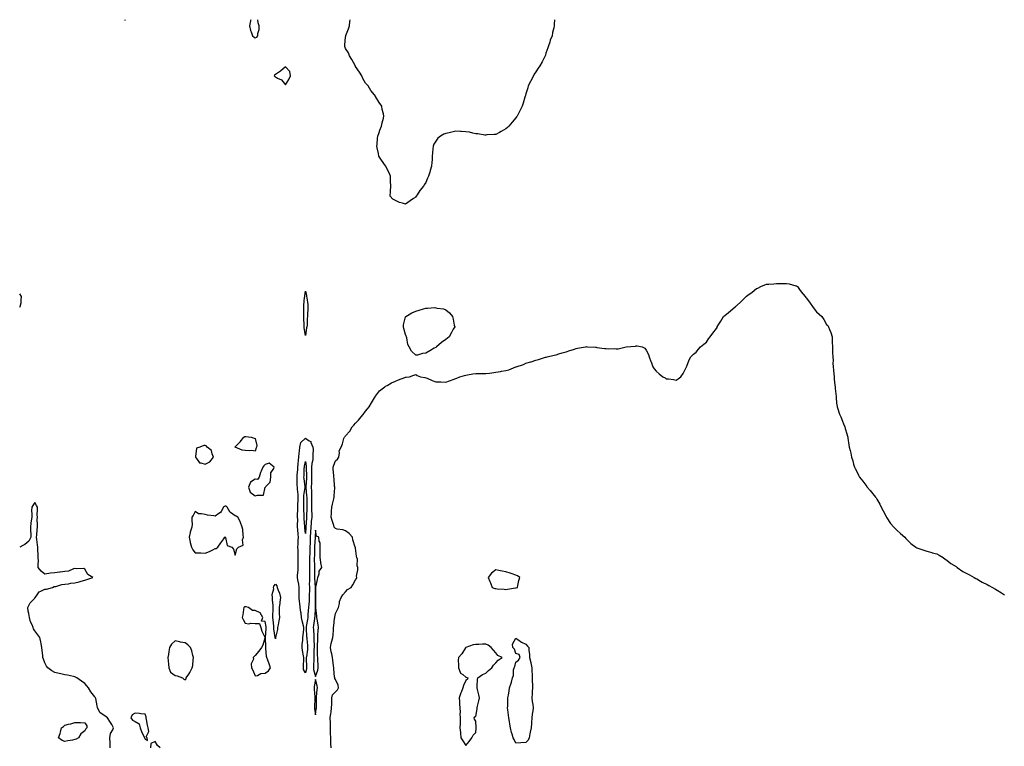
# Model space of a CAD drawing. Units: inches. Extents: x 979043 to 981683, y 7276778 to 7279418.
# Drawn here: x 979043 to 980025, y 7278694 to 7279418 of the extents above; entities that cross this region are included whole.
import ezdxf

# ---------------------------------------------------------------- set-up
doc = ezdxf.new("R2010")
doc.units = ezdxf.units.IN
doc.header["$MEASUREMENT"] = 0
doc.layers.add('Contour_97907276', color=7, linetype='Continuous', true_color=0xba4175)

msp = doc.modelspace()

# ---------------------------------------------------------------- linework, layer by layer
at = {"layer": 'Contour_97907276'}
for points in [[(979147.76, 7279418, 3168), (979148.05, 7279417.56, 3168)], [(979148.05, 7279417.56, 3168), (979148.48, 7279418, 3168)], [(979273.45, 7279418, 3168), (979273.29, 7279417.16, 3168), (979273.2, 7279416.77, 3168), (979272.42, 7279411.92, 3168), (979273.38, 7279407.25, 3168), (979273.93, 7279406.04, 3168), (979275.18, 7279401.92, 3168), (979276.84, 7279400.71, 3168), (979278.05, 7279399.97, 3168)], [(979278.05, 7279399.97, 3168), (979279.45, 7279400.52, 3168), (979280.47, 7279401.92, 3168), (979280.51, 7279404.38, 3168), (979281.75, 7279408.22, 3168), (979281.78, 7279411.92, 3168), (979280.88, 7279414.75, 3168), (979280.48, 7279418, 3168)], [(979438.05, 7279241.15, 3167), (979435.72, 7279239.59, 3167), (979432.47, 7279237.5, 3167), (979428.05, 7279234.07, 3167), (979424.78, 7279235.19, 3167), (979422.03, 7279235.9, 3167), (979418.05, 7279237.69, 3167), (979415.26, 7279239.13, 3167), (979412.57, 7279241.92, 3167), (979412.93, 7279246.8, 3167), (979412.99, 7279246.98, 3167), (979413.14, 7279251.92, 3167), (979413.05, 7279256.92, 3167), (979412.97, 7279261.92, 3167), (979411.57, 7279265.44, 3167), (979408.39, 7279271.58, 3167), (979408.23, 7279271.92, 3167), (979408.16, 7279272.03, 3167), (979408.05, 7279272.14, 3167), (979404.04, 7279277.91, 3167), (979401.37, 7279281.92, 3167), (979400.8, 7279284.67, 3167), (979399.74, 7279290.23, 3167), (979399.41, 7279291.92, 3167), (979399.58, 7279293.45, 3167), (979400.06, 7279299.91, 3167), (979400.32, 7279301.92, 3167), (979401.59, 7279305.46, 3167), (979402.27, 7279307.7, 3167), (979404.1, 7279311.92, 3167), (979404.68, 7279315.29, 3167), (979405.84, 7279319.71, 3167), (979406.29, 7279321.92, 3167), (979405.84, 7279324.13, 3167), (979404.76, 7279328.63, 3167), (979404.19, 7279331.92, 3167), (979401.5, 7279335.37, 3167), (979398.05, 7279341.49, 3167), (979397.88, 7279341.75, 3167), (979397.84, 7279341.92, 3167), (979397, 7279342.97, 3167), (979393.45, 7279347.32, 3167), (979390.62, 7279351.92, 3167), (979389.4, 7279353.27, 3167), (979388.05, 7279354.8, 3167), (979385.47, 7279359.34, 3167), (979384.26, 7279361.92, 3167), (979381.88, 7279365.75, 3167), (979378.05, 7279371.45, 3167), (979377.91, 7279371.78, 3167), (979377.85, 7279371.92, 3167), (979377.61, 7279372.36, 3167), (979374.51, 7279378.38, 3167), (979372.2, 7279381.92, 3167), (979371.04, 7279384.91, 3167), (979368.05, 7279389.17, 3167), (979367.49, 7279391.36, 3167), (979367.36, 7279391.92, 3167), (979367.33, 7279392.64, 3167), (979368.05, 7279401.03, 3167), (979368.24, 7279401.73, 3167), (979368.29, 7279401.92, 3167), (979368.41, 7279402.28, 3167), (979371.2, 7279408.77, 3167), (979371.95, 7279411.92, 3167), (979372.31, 7279416.18, 3167), (979372.58, 7279417.39, 3167), (979372.62, 7279418, 3167)], [(979576.53, 7279418, 3167), (979576.33, 7279413.64, 3167), (979576.38, 7279411.92, 3167), (979575.91, 7279409.78, 3167), (979574.72, 7279405.25, 3167), (979574.14, 7279401.92, 3167), (979572.36, 7279397.61, 3167), (979571.76, 7279395.63, 3167), (979570.5, 7279391.92, 3167), (979569.91, 7279390.06, 3167), (979568.05, 7279384.5, 3167), (979567.42, 7279382.55, 3167), (979567.19, 7279381.92, 3167), (979566.23, 7279380.1, 3167), (979564.11, 7279375.86, 3167), (979561.78, 7279371.92, 3167), (979560.33, 7279369.64, 3167), (979558.05, 7279366.18, 3167), (979556.43, 7279363.54, 3167), (979555.46, 7279361.92, 3167), (979552.9, 7279357.07, 3167), (979552.65, 7279356.52, 3167), (979550.35, 7279351.92, 3167), (979549.82, 7279350.15, 3167), (979548.05, 7279344.25, 3167), (979547.49, 7279342.48, 3167), (979547.33, 7279341.92, 3167), (979547.02, 7279340.89, 3167), (979545.19, 7279334.78, 3167), (979544.38, 7279331.92, 3167), (979542.24, 7279327.73, 3167), (979540.65, 7279324.52, 3167), (979539.33, 7279321.92, 3167), (979538.79, 7279321.18, 3167), (979538.05, 7279320.14, 3167), (979534.2, 7279315.77, 3167), (979530.91, 7279311.92, 3167), (979529.55, 7279310.42, 3167), (979528.05, 7279309.03, 3167), (979523.44, 7279306.53, 3167), (979521.8, 7279305.67, 3167), (979518.05, 7279303.63, 3167), (979516.52, 7279303.45, 3167), (979509.18, 7279303.05, 3167), (979508.05, 7279302.93, 3167), (979506.97, 7279303, 3167), (979500.19, 7279304.06, 3167), (979498.05, 7279304.24, 3167), (979495.18, 7279304.79, 3167), (979491.88, 7279305.75, 3167), (979488.05, 7279306.29, 3167), (979483.54, 7279306.43, 3167), (979482.63, 7279306.5, 3167), (979478.05, 7279306.71, 3167), (979474.12, 7279305.85, 3167), (979471.36, 7279305.23, 3167), (979468.05, 7279304.53, 3167), (979466.17, 7279303.8, 3167), (979462.66, 7279301.92, 3167), (979460.08, 7279299.89, 3167), (979458.05, 7279296.99, 3167), (979456.12, 7279293.85, 3167), (979455.5, 7279291.92, 3167), (979455.33, 7279289.2, 3167), (979454.72, 7279285.25, 3167), (979454.54, 7279281.92, 3167), (979454.35, 7279278.22, 3167), (979454.01, 7279275.96, 3167), (979453.81, 7279271.92, 3167), (979452.41, 7279267.56, 3167), (979452.06, 7279265.93, 3167), (979450.96, 7279261.92, 3167), (979449.88, 7279260.09, 3167), (979448.05, 7279255.68, 3167), (979446.61, 7279253.36, 3167), (979446.01, 7279251.92, 3167), (979442.25, 7279247.72, 3167), (979439.54, 7279243.41, 3167), (979438.53, 7279241.92, 3167), (979438.32, 7279241.65, 3167), (979438.05, 7279241.15, 3167)], [(979353.73, 7278691.92, 3167), (979353.55, 7278696.42, 3167), (979353.43, 7278697.3, 3167), (979353.27, 7278701.92, 3167), (979353.22, 7278706.75, 3167), (979353.19, 7278707.06, 3167), (979353.14, 7278711.92, 3167), (979352.97, 7278716.84, 3167), (979352.94, 7278717.03, 3167), (979352.76, 7278721.92, 3167), (979353.57, 7278726.4, 3167), (979353.61, 7278727.48, 3167), (979354.23, 7278731.92, 3167), (979354.26, 7278735.71, 3167), (979354.37, 7278738.24, 3167), (979354.4, 7278741.92, 3167), (979355.2, 7278744.77, 3167), (979358.05, 7278747.75, 3167), (979360.1, 7278749.87, 3167), (979361.04, 7278751.92, 3167), (979360.65, 7278754.52, 3167), (979358.05, 7278760.2, 3167), (979357.41, 7278761.28, 3167), (979357.32, 7278761.92, 3167), (979357.23, 7278762.74, 3167), (979356.5, 7278770.37, 3167), (979356.33, 7278771.92, 3167), (979356.07, 7278773.9, 3167), (979355.44, 7278779.31, 3167), (979355.08, 7278781.92, 3167), (979354.27, 7278785.7, 3167), (979353.79, 7278787.66, 3167), (979352.94, 7278791.92, 3167), (979353.77, 7278796.2, 3167), (979354.48, 7278798.35, 3167), (979355.34, 7278801.92, 3167), (979355.63, 7278804.34, 3167), (979355.93, 7278809.8, 3167), (979356.16, 7278811.92, 3167), (979356.34, 7278813.63, 3167), (979357.19, 7278821.06, 3167), (979357.29, 7278821.92, 3167), (979357.34, 7278822.63, 3167), (979358.05, 7278825.91, 3167), (979360.01, 7278829.96, 3167), (979361.16, 7278831.92, 3167), (979362.1, 7278835.97, 3167), (979362.22, 7278837.75, 3167), (979363.73, 7278841.92, 3167), (979365.44, 7278844.53, 3167), (979368.05, 7278847.56, 3167), (979370.04, 7278849.93, 3167), (979373.64, 7278851.92, 3167), (979375.35, 7278854.62, 3167), (979378.05, 7278859.51, 3167), (979378.99, 7278860.98, 3167), (979379.27, 7278861.92, 3167), (979379.16, 7278863.03, 3167), (979380.36, 7278869.61, 3167), (979380.23, 7278871.92, 3167), (979379.64, 7278873.51, 3167), (979379.87, 7278880.1, 3167), (979379.5, 7278881.92, 3167), (979379.18, 7278883.05, 3167), (979378.05, 7278890.98, 3167), (979377.89, 7278891.76, 3167), (979377.89, 7278891.92, 3167), (979377.84, 7278892.13, 3167), (979375.47, 7278899.34, 3167), (979374.89, 7278901.92, 3167), (979371.82, 7278905.69, 3167), (979368.05, 7278908.49, 3167), (979365.42, 7278909.29, 3167), (979359.84, 7278910.13, 3167), (979358.05, 7278910.56, 3167), (979357.56, 7278911.43, 3167), (979356.9, 7278911.92, 3167), (979356.34, 7278913.63, 3167), (979354.7, 7278918.57, 3167), (979353.62, 7278921.92, 3167), (979354.11, 7278925.86, 3167), (979354.15, 7278928.02, 3167), (979354.56, 7278931.92, 3167), (979355.01, 7278934.96, 3167), (979356.28, 7278940.15, 3167), (979356.59, 7278941.92, 3167), (979356.68, 7278943.29, 3167), (979357.24, 7278951.11, 3167), (979357.29, 7278951.92, 3167), (979357.18, 7278952.79, 3167), (979356.65, 7278960.52, 3167), (979356.47, 7278961.92, 3167), (979356.47, 7278963.5, 3167), (979355.89, 7278969.76, 3167), (979355.9, 7278971.92, 3167), (979356.25, 7278973.72, 3167), (979358.05, 7278978.24, 3167), (979360.05, 7278979.92, 3167), (979361.36, 7278981.92, 3167), (979362.17, 7278986.04, 3167), (979361.81, 7278988.16, 3167), (979363.83, 7278991.92, 3167), (979364.97, 7278995, 3167), (979366.43, 7279000.3, 3167), (979366.97, 7279001.92, 3167), (979367.59, 7279002.38, 3167), (979368.05, 7279003.03, 3167), (979372.3, 7279007.67, 3167), (979374.85, 7279011.92, 3167), (979376.36, 7279013.61, 3167), (979378.05, 7279015.67, 3167), (979381.12, 7279018.85, 3167), (979383.81, 7279021.92, 3167), (979385.51, 7279024.46, 3167), (979388.05, 7279027.8, 3167), (979389.94, 7279030.03, 3167), (979391.59, 7279031.92, 3167), (979393.87, 7279036.1, 3167), (979397, 7279040.87, 3167), (979397.66, 7279041.92, 3167), (979397.8, 7279042.17, 3167), (979398.05, 7279042.57, 3167), (979402.1, 7279047.87, 3167), (979407.18, 7279051.92, 3167), (979407.63, 7279052.34, 3167), (979408.05, 7279052.61, 3167), (979409.53, 7279053.4, 3167), (979414.01, 7279055.96, 3167), (979418.05, 7279057.71, 3167), (979421.04, 7279058.93, 3167), (979427.27, 7279061.14, 3167), (979428.05, 7279061.43, 3167), (979428.49, 7279061.48, 3167), (979431.9, 7279061.92, 3167), (979436.38, 7279063.59, 3167), (979438.05, 7279064.27, 3167), (979439.53, 7279063.4, 3167), (979442.89, 7279061.92, 3167), (979447.31, 7279061.18, 3167), (979448.05, 7279061.06, 3167), (979449.47, 7279060.5, 3167), (979454.54, 7279058.41, 3167), (979458.05, 7279057.09, 3167), (979462.96, 7279056.83, 3167), (979463.14, 7279056.83, 3167), (979468.05, 7279056.63, 3167), (979471.9, 7279058.07, 3167), (979475.36, 7279059.23, 3167), (979478.05, 7279060.2, 3167), (979479.22, 7279060.75, 3167), (979482.24, 7279061.92, 3167), (979486.62, 7279063.35, 3167), (979488.05, 7279063.52, 3167), (979489.88, 7279063.75, 3167), (979495.01, 7279064.96, 3167), (979498.05, 7279065.26, 3167), (979501.29, 7279065.16, 3167), (979504.63, 7279065.34, 3167), (979508.05, 7279065.24, 3167), (979511.86, 7279065.73, 3167), (979513.95, 7279066.02, 3167), (979518.05, 7279066.51, 3167), (979522.73, 7279067.24, 3167), (979523.57, 7279067.44, 3167), (979528.05, 7279068.26, 3167), (979531.02, 7279068.95, 3167), (979537.97, 7279071.84, 3167), (979538.05, 7279071.87, 3167), (979538.1, 7279071.87, 3167), (979538.22, 7279071.92, 3167), (979545.77, 7279074.2, 3167), (979548.05, 7279075.42, 3167), (979552.96, 7279076.83, 3167), (979553.11, 7279076.86, 3167), (979558.05, 7279078.69, 3167), (979560.71, 7279079.26, 3167), (979567.62, 7279081.49, 3167), (979568.05, 7279081.6, 3167), (979568.3, 7279081.67, 3167), (979569.2, 7279081.92, 3167), (979576.38, 7279083.59, 3167), (979578.05, 7279084.01, 3167), (979581.02, 7279084.89, 3167), (979584.2, 7279085.77, 3167), (979588.05, 7279086.92, 3167), (979591.95, 7279088.02, 3167), (979595.41, 7279089.28, 3167), (979598.05, 7279090.14, 3167), (979599.57, 7279090.4, 3167), (979607.56, 7279091.92, 3167), (979607.98, 7279091.99, 3167), (979608.05, 7279092, 3167), (979608.13, 7279092, 3167), (979609.48, 7279091.92, 3167), (979617.52, 7279091.39, 3167), (979618.05, 7279091.36, 3167), (979618.68, 7279091.29, 3167), (979626.38, 7279090.25, 3167), (979628.05, 7279090.05, 3167), (979630.04, 7279089.93, 3167), (979636.18, 7279090.05, 3167), (979638.05, 7279089.94, 3167), (979639.97, 7279090, 3167), (979648.05, 7279091.92, 3167), (979657.31, 7279092.66, 3167), (979658.05, 7279092.88, 3167), (979659, 7279092.87, 3167), (979663.88, 7279091.92, 3167), (979666.66, 7279090.53, 3167), (979668.05, 7279088.35, 3167), (979670.19, 7279084.06, 3167), (979670.86, 7279081.92, 3167), (979672.79, 7279077.18, 3167), (979672.94, 7279076.81, 3167), (979674.77, 7279071.92, 3167), (979676.14, 7279070.01, 3167), (979678.05, 7279067.41, 3167), (979681.1, 7279064.97, 3167), (979684.56, 7279061.92, 3167), (979686.9, 7279060.77, 3167), (979688.05, 7279060.06, 3167), (979690.19, 7279059.78, 3167), (979695.43, 7279059.3, 3167), (979698.05, 7279058.74, 3167), (979700.01, 7279059.96, 3167), (979702.63, 7279061.92, 3167), (979704.8, 7279065.17, 3167), (979708.05, 7279071.21, 3167), (979708.24, 7279071.73, 3167), (979708.3, 7279071.92, 3167), (979708.53, 7279072.4, 3167), (979711.03, 7279078.94, 3167), (979712.64, 7279081.92, 3167), (979715.34, 7279084.63, 3167), (979718.05, 7279086.57, 3167), (979720.36, 7279089.61, 3167), (979722.32, 7279091.92, 3167), (979725.47, 7279094.5, 3167), (979728.05, 7279096.6, 3167), (979730.27, 7279099.7, 3167), (979731.74, 7279101.92, 3167), (979734.56, 7279105.41, 3167), (979738.05, 7279109.97, 3167), (979738.72, 7279111.25, 3167), (979739, 7279111.92, 3167), (979740.55, 7279114.42, 3167), (979742.48, 7279117.49, 3167), (979745.04, 7279121.92, 3167), (979746.69, 7279123.28, 3167), (979748.05, 7279124.38, 3167), (979752.15, 7279127.82, 3167), (979757.01, 7279131.92, 3167), (979757.6, 7279132.37, 3167), (979758.05, 7279132.73, 3167), (979762.84, 7279137.13, 3167), (979767.7, 7279141.92, 3167), (979767.87, 7279142.1, 3167), (979768.05, 7279142.28, 3167), (979769.33, 7279143.2, 3167), (979773.7, 7279146.27, 3167), (979778.05, 7279149.86, 3167), (979779.55, 7279150.42, 3167), (979782.4, 7279151.92, 3167), (979786.26, 7279153.71, 3167), (979788.05, 7279154.22, 3167), (979790.47, 7279154.34, 3167), (979795.24, 7279154.73, 3167), (979798.05, 7279154.85, 3167), (979801.11, 7279154.98, 3167), (979805.05, 7279154.92, 3167), (979808.05, 7279155.02, 3167), (979810.68, 7279154.55, 3167), (979817.31, 7279152.66, 3167), (979818.05, 7279152.5, 3167), (979818.39, 7279152.26, 3167), (979818.83, 7279151.92, 3167), (979821.01, 7279148.96, 3167), (979822.71, 7279146.58, 3167), (979826.68, 7279141.92, 3167), (979827.3, 7279141.17, 3167), (979828.05, 7279140.49, 3167), (979831.55, 7279135.42, 3167), (979834.1, 7279131.92, 3167), (979835.74, 7279129.61, 3167), (979838.05, 7279126.86, 3167), (979840.59, 7279124.46, 3167), (979843.19, 7279121.92, 3167), (979845.17, 7279119.04, 3167), (979848.05, 7279114.22, 3167), (979849.12, 7279112.99, 3167), (979849.88, 7279111.92, 3167), (979850.87, 7279109.1, 3167), (979852.16, 7279106.03, 3167), (979853.43, 7279101.92, 3167), (979853.67, 7279097.54, 3167), (979853.59, 7279096.38, 3167), (979853.8, 7279091.92, 3167), (979854.06, 7279087.93, 3167), (979854.05, 7279085.92, 3167), (979854.25, 7279081.92, 3167), (979854.4, 7279078.27, 3167), (979854.38, 7279075.59, 3167), (979854.49, 7279071.92, 3167), (979854.76, 7279068.63, 3167), (979855.14, 7279064.83, 3167), (979855.41, 7279061.92, 3167), (979855.61, 7279059.48, 3167), (979856.24, 7279053.73, 3167), (979856.4, 7279051.92, 3167), (979856.49, 7279050.36, 3167), (979857.54, 7279042.43, 3167), (979857.57, 7279041.92, 3167), (979857.59, 7279041.46, 3167), (979858.05, 7279035.67, 3167), (979858.43, 7279032.3, 3167), (979858.52, 7279031.92, 3167), (979858.8, 7279031.17, 3167), (979860.87, 7279024.74, 3167), (979862.2, 7279021.92, 3167), (979863.92, 7279017.79, 3167), (979865.02, 7279014.95, 3167), (979866.23, 7279011.92, 3167), (979866.54, 7279010.41, 3167), (979868.05, 7279005.03, 3167), (979868.81, 7279002.68, 3167), (979869.04, 7279001.92, 3167), (979869.2, 7279000.77, 3167), (979870.33, 7278994.2, 3167), (979870.6, 7278991.92, 3167), (979871.43, 7278988.54, 3167), (979872.05, 7278985.92, 3167), (979872.95, 7278981.92, 3167), (979874.14, 7278978.01, 3167), (979874.99, 7278974.98, 3167), (979875.82, 7278971.92, 3167), (979876.57, 7278970.44, 3167), (979878.05, 7278967.52, 3167), (979879.87, 7278963.74, 3167), (979880.85, 7278961.92, 3167), (979884.05, 7278957.92, 3167), (979888.05, 7278952.45, 3167), (979888.26, 7278952.13, 3167), (979888.42, 7278951.92, 3167), (979891.38, 7278948.59, 3167), (979892.96, 7278946.83, 3167), (979896.9, 7278941.92, 3167), (979897.35, 7278941.22, 3167), (979898.05, 7278940.01, 3167), (979901.03, 7278934.9, 3167), (979902.55, 7278931.92, 3167), (979904.34, 7278928.21, 3167), (979907.36, 7278922.61, 3167), (979907.72, 7278921.92, 3167), (979907.83, 7278921.7, 3167), (979908.05, 7278921.25, 3167), (979911.82, 7278915.69, 3167), (979915.19, 7278911.92, 3167), (979916.64, 7278910.51, 3167), (979918.05, 7278909.1, 3167), (979921.83, 7278905.7, 3167), (979926.05, 7278901.92, 3167), (979927.02, 7278900.89, 3167), (979928.05, 7278899.59, 3167), (979931.89, 7278895.76, 3167), (979936.9, 7278891.92, 3167), (979937.64, 7278891.51, 3167), (979938.05, 7278891.33, 3167), (979938.91, 7278891.06, 3167), (979945.06, 7278888.93, 3167), (979948.05, 7278888.01, 3167), (979952.84, 7278886.71, 3167), (979953.43, 7278886.54, 3167), (979958.05, 7278885.29, 3167), (979960.25, 7278884.12, 3167), (979964.15, 7278881.92, 3167), (979966.36, 7278880.23, 3167), (979968.05, 7278879.19, 3167), (979971.96, 7278875.83, 3167), (979977.3, 7278872.67, 3167), (979978.05, 7278872.18, 3167), (979978.2, 7278872.07, 3167), (979978.4, 7278871.92, 3167), (979984.07, 7278867.94, 3167), (979988.05, 7278865.93, 3167), (979990.53, 7278864.4, 3167), (979995.19, 7278861.92, 3167), (979997.01, 7278860.88, 3167), (979998.05, 7278860.42, 3167), (980001.71, 7278858.26, 3167), (980003.37, 7278857.24, 3167), (980008.05, 7278854.85, 3167), (980009.97, 7278853.84, 3167), (980013.69, 7278851.92, 3167), (980016.4, 7278850.27, 3167), (980018.05, 7278849.37, 3167), (980022.55, 7278846.42, 3167), (980025.35, 7278844.62, 3167)], [(979043, 7279131.26, 3168), (979043.59, 7279131.92, 3168), (979044.35, 7279135.62, 3168), (979044.4, 7279138.27, 3168), (979044.95, 7279141.92, 3168), (979043, 7279144.7, 3168)], [(979133.29, 7278691.92, 3168), (979133.17, 7278696.8, 3168), (979133.23, 7278697.1, 3168), (979133.02, 7278701.92, 3168), (979133.67, 7278706.3, 3168), (979135.97, 7278709.84, 3168), (979136.75, 7278711.92, 3168), (979134.82, 7278715.15, 3168), (979133.54, 7278717.41, 3168), (979130.48, 7278721.92, 3168), (979129.19, 7278723.06, 3168), (979128.05, 7278723.99, 3168), (979123.16, 7278727.03, 3168), (979120.71, 7278731.92, 3168), (979120.13, 7278734, 3168), (979118.88, 7278741.09, 3168), (979118.68, 7278741.92, 3168), (979118.39, 7278742.26, 3168), (979118.05, 7278742.75, 3168), (979113.95, 7278747.82, 3168), (979111.75, 7278751.92, 3168), (979109.88, 7278753.75, 3168), (979108.05, 7278756, 3168), (979104.72, 7278758.59, 3168), (979100.1, 7278761.92, 3168), (979098.73, 7278762.6, 3168), (979098.05, 7278762.92, 3168), (979096.82, 7278763.15, 3168), (979090.62, 7278764.49, 3168), (979088.05, 7278764.93, 3168), (979084.17, 7278765.8, 3168), (979082.31, 7278766.18, 3168), (979078.05, 7278767.13, 3168), (979075, 7278768.87, 3168), (979070.92, 7278771.92, 3168), (979069.67, 7278773.54, 3168), (979068.05, 7278776.88, 3168), (979066.65, 7278780.52, 3168), (979066.24, 7278781.92, 3168), (979065.98, 7278783.99, 3168), (979065.29, 7278789.16, 3168), (979064.94, 7278791.92, 3168), (979064.27, 7278795.7, 3168), (979063.95, 7278797.82, 3168), (979063.15, 7278801.92, 3168), (979060.97, 7278804.84, 3168), (979058.05, 7278808.83, 3168), (979056.86, 7278810.73, 3168), (979056.38, 7278811.92, 3168), (979055.32, 7278814.65, 3168), (979053.88, 7278817.75, 3168), (979052.62, 7278821.92, 3168), (979052.07, 7278825.94, 3168), (979051.58, 7278828.39, 3168), (979051.02, 7278831.92, 3168), (979053.41, 7278836.56, 3168), (979058.05, 7278841.37, 3168), (979058.27, 7278841.7, 3168), (979058.34, 7278841.92, 3168), (979059.69, 7278843.56, 3168), (979062.53, 7278847.44, 3168), (979064.18, 7278848.05, 3168), (979068.05, 7278850.2, 3168), (979069.73, 7278850.24, 3168), (979075.82, 7278851.92, 3168), (979077.26, 7278852.71, 3168), (979078.05, 7278852.73, 3168), (979078.92, 7278852.79, 3168), (979084.98, 7278854.99, 3168), (979088.05, 7278855.09, 3168), (979091.78, 7278855.65, 3168), (979093.91, 7278856.06, 3168), (979098.05, 7278856.61, 3168), (979102.43, 7278857.54, 3168), (979104.38, 7278858.25, 3168), (979108.05, 7278859.25, 3168), (979110.1, 7278859.87, 3168), (979115.89, 7278861.92, 3168), (979111.06, 7278864.93, 3168), (979108.05, 7278870.2, 3168), (979106.99, 7278870.86, 3168), (979099.44, 7278870.53, 3168), (979098.05, 7278870.89, 3168), (979096.68, 7278870.55, 3168), (979091.69, 7278868.28, 3168), (979088.05, 7278867.77, 3168), (979083.37, 7278867.24, 3168), (979082.77, 7278867.2, 3168), (979078.05, 7278866.6, 3168), (979073.84, 7278866.13, 3168), (979071.94, 7278865.81, 3168), (979068.05, 7278865.32, 3168), (979064.28, 7278868.15, 3168), (979061.48, 7278871.92, 3168), (979061.27, 7278875.14, 3168), (979061.72, 7278878.25, 3168), (979061.56, 7278881.92, 3168), (979061.4, 7278885.27, 3168), (979061.12, 7278888.85, 3168), (979060.98, 7278891.92, 3168), (979060.65, 7278894.52, 3168), (979060.18, 7278899.79, 3168), (979059.92, 7278901.92, 3168), (979060.13, 7278904, 3168), (979060.37, 7278909.6, 3168), (979060.64, 7278911.92, 3168), (979060.93, 7278914.8, 3168), (979060.27, 7278919.7, 3168), (979060.66, 7278921.92, 3168), (979060.5, 7278924.37, 3168), (979060.81, 7278929.16, 3168), (979060.67, 7278931.92, 3168), (979059.87, 7278933.74, 3168), (979058.05, 7278936.67, 3168), (979056.22, 7278933.75, 3168), (979055.01, 7278931.92, 3168), (979054.85, 7278928.72, 3168), (979055.14, 7278924.83, 3168), (979054.95, 7278921.92, 3168), (979054.57, 7278918.44, 3168), (979054.08, 7278915.89, 3168), (979053.71, 7278911.92, 3168), (979053.82, 7278907.69, 3168), (979053.96, 7278906.01, 3168), (979054.05, 7278901.92, 3168), (979052.01, 7278897.96, 3168), (979048.05, 7278894.77, 3168), (979046.1, 7278893.87, 3168), (979043, 7278891.94, 3168)], [(979183.13, 7278691.92, 3168), (979180.58, 7278694.45, 3168), (979178.05, 7278698.35, 3168), (979173.7, 7278696.27, 3168), (979173.51, 7278691.92, 3168)]]:
    msp.add_polyline3d(points, dxfattribs=at)
for points in [[(979308.05, 7279352.94, 3168), (979311.57, 7279358.4, 3168), (979313.29, 7279361.92, 3168), (979312.35, 7279366.22, 3168), (979308.05, 7279370.94, 3168), (979303.25, 7279366.72, 3168), (979302.23, 7279366.1, 3168), (979298.05, 7279363.35, 3168), (979297.27, 7279362.7, 3168), (979297, 7279361.92, 3168), (979297.54, 7279361.41, 3168), (979298.05, 7279360.99, 3168), (979300.35, 7279359.62, 3168), (979304.05, 7279357.92, 3168)], [(979328.05, 7279103.19, 3167), (979326.81, 7279110.68, 3167), (979326.65, 7279111.92, 3167), (979326.7, 7279113.27, 3167), (979326.42, 7279120.29, 3167), (979326.46, 7279121.92, 3167), (979326.51, 7279123.46, 3167), (979326.4, 7279130.27, 3167), (979326.44, 7279131.92, 3167), (979326.55, 7279133.42, 3167), (979327.27, 7279141.14, 3167), (979327.33, 7279141.92, 3167), (979327.41, 7279142.56, 3167), (979328.05, 7279147.24, 3167), (979329.04, 7279142.91, 3167), (979329.26, 7279141.92, 3167), (979329.38, 7279140.59, 3167), (979330.33, 7279134.2, 3167), (979330.49, 7279131.92, 3167), (979330.4, 7279129.57, 3167), (979330.28, 7279124.15, 3167), (979330.21, 7279121.92, 3167), (979329.95, 7279120.02, 3167), (979329.64, 7279113.51, 3167), (979329.47, 7279111.92, 3167), (979329.22, 7279110.75, 3167)], [(979458.05, 7279091.3, 3167), (979456.57, 7279090.44, 3167), (979452.05, 7279087.92, 3167), (979448.05, 7279085.42, 3167), (979444.8, 7279085.17, 3167), (979439.79, 7279083.66, 3167), (979438.05, 7279083.47, 3167), (979433.78, 7279087.65, 3167), (979431.46, 7279091.92, 3167), (979430.33, 7279094.2, 3167), (979429.19, 7279100.78, 3167), (979428.83, 7279101.92, 3167), (979428.63, 7279102.5, 3167), (979428.05, 7279104.08, 3167), (979426.36, 7279110.23, 3167), (979425.82, 7279111.92, 3167), (979426.04, 7279113.93, 3167), (979428.05, 7279121.59, 3167), (979428.14, 7279121.83, 3167), (979428.2, 7279121.92, 3167), (979434.23, 7279125.74, 3167), (979438.05, 7279127.35, 3167), (979441.54, 7279128.43, 3167), (979445.71, 7279129.58, 3167), (979448.05, 7279130.27, 3167), (979449.73, 7279130.24, 3167), (979457.02, 7279130.89, 3167), (979458.05, 7279130.87, 3167), (979459.49, 7279130.48, 3167), (979465.87, 7279129.74, 3167), (979468.05, 7279128.84, 3167), (979471.92, 7279125.79, 3167), (979474.65, 7279121.92, 3167), (979475.62, 7279119.49, 3167), (979476.56, 7279113.41, 3167), (979476.98, 7279111.92, 3167), (979475.6, 7279109.47, 3167), (979473.78, 7279106.19, 3167), (979471.33, 7279101.92, 3167), (979469.64, 7279100.33, 3167), (979468.05, 7279098.99, 3167), (979463.93, 7279096.04, 3167), (979458.67, 7279091.92, 3167), (979458.37, 7279091.6, 3167)], [(979278.05, 7278987.69, 3167), (979274.52, 7278988.39, 3167), (979271.89, 7278988.08, 3167), (979268.05, 7278988.54, 3167), (979264.91, 7278988.78, 3167), (979258.13, 7278991.84, 3167), (979258.05, 7278991.85, 3167), (979258, 7278991.87, 3167), (979257.97, 7278991.92, 3167), (979258.01, 7278991.96, 3167), (979258.05, 7278992.01, 3167), (979262.87, 7278997.1, 3167), (979266.72, 7279001.92, 3167), (979267.53, 7279002.44, 3167), (979268.05, 7279002.31, 3167), (979268.59, 7279002.46, 3167), (979273.84, 7279001.92, 3167), (979277.04, 7279000.91, 3167), (979278.05, 7279000.58, 3167), (979279.42, 7278993.29, 3167), (979279.22, 7278991.92, 3167), (979278.89, 7278991.08, 3167)], [(979328.05, 7278766.86, 3167), (979326.25, 7278770.12, 3167), (979326.27, 7278771.92, 3167), (979326.22, 7278773.75, 3167), (979326.39, 7278780.26, 3167), (979326.35, 7278781.92, 3167), (979326.27, 7278783.7, 3167), (979325.05, 7278788.92, 3167), (979324.96, 7278791.92, 3167), (979324.93, 7278795.04, 3167), (979325.63, 7278799.5, 3167), (979325.6, 7278801.92, 3167), (979325.79, 7278804.18, 3167), (979326.38, 7278810.25, 3167), (979326.53, 7278811.92, 3167), (979326.18, 7278813.79, 3167), (979324.75, 7278818.62, 3167), (979324.3, 7278821.92, 3167), (979323.7, 7278826.27, 3167), (979323.57, 7278827.44, 3167), (979322.91, 7278831.92, 3167), (979322.36, 7278836.23, 3167), (979322.29, 7278837.68, 3167), (979321.81, 7278841.92, 3167), (979321.78, 7278845.65, 3167), (979321.81, 7278848.16, 3167), (979321.78, 7278851.92, 3167), (979321.34, 7278855.21, 3167), (979320.46, 7278859.51, 3167), (979320.1, 7278861.92, 3167), (979320.15, 7278864.02, 3167), (979320.88, 7278869.09, 3167), (979320.93, 7278871.92, 3167), (979320.92, 7278874.79, 3167), (979320.91, 7278879.06, 3167), (979320.9, 7278881.92, 3167), (979320.76, 7278884.63, 3167), (979320.74, 7278889.23, 3167), (979320.61, 7278891.92, 3167), (979320.72, 7278894.59, 3167), (979320.9, 7278899.07, 3167), (979321.02, 7278901.92, 3167), (979320.77, 7278904.64, 3167), (979320.36, 7278909.61, 3167), (979320.16, 7278911.92, 3167), (979320.12, 7278913.99, 3167), (979320.35, 7278919.62, 3167), (979320.31, 7278921.92, 3167), (979320.31, 7278924.18, 3167), (979320.53, 7278929.44, 3167), (979320.52, 7278931.92, 3167), (979320.58, 7278934.45, 3167), (979320.76, 7278939.21, 3167), (979320.82, 7278941.92, 3167), (979320.82, 7278944.69, 3167), (979320.11, 7278949.86, 3167), (979320.12, 7278951.92, 3167), (979319.98, 7278953.85, 3167), (979319.85, 7278960.12, 3167), (979319.74, 7278961.92, 3167), (979319.86, 7278963.73, 3167), (979320.42, 7278969.55, 3167), (979320.58, 7278971.92, 3167), (979320.93, 7278974.8, 3167), (979321.17, 7278978.8, 3167), (979321.61, 7278981.92, 3167), (979321.94, 7278985.81, 3167), (979322, 7278987.97, 3167), (979322.36, 7278991.92, 3167), (979323.63, 7278996.34, 3167), (979328.05, 7279000.72, 3167), (979331.95, 7278998.02, 3167), (979333.51, 7278997.38, 3167), (979333.58, 7278996.39, 3167), (979335.57, 7278991.92, 3167), (979335.74, 7278989.61, 3167), (979335.44, 7278984.53, 3167), (979335.59, 7278981.92, 3167), (979335.4, 7278979.27, 3167), (979334.33, 7278975.64, 3167), (979334.17, 7278971.92, 3167), (979334.21, 7278968.08, 3167), (979334.2, 7278965.77, 3167), (979334.24, 7278961.92, 3167), (979334.07, 7278957.94, 3167), (979334.05, 7278955.92, 3167), (979333.85, 7278951.92, 3167), (979334.05, 7278947.92, 3167), (979334, 7278945.97, 3167), (979334.16, 7278941.92, 3167), (979334.18, 7278938.05, 3167), (979334.19, 7278935.78, 3167), (979334.2, 7278931.92, 3167), (979334.2, 7278928.07, 3167), (979334.3, 7278925.67, 3167), (979334.3, 7278921.92, 3167), (979333.89, 7278917.76, 3167), (979333.69, 7278916.28, 3167), (979333.3, 7278911.92, 3167), (979333.04, 7278906.93, 3167), (979333.04, 7278906.91, 3167), (979332.78, 7278901.92, 3167), (979332.66, 7278897.31, 3167), (979332.68, 7278896.55, 3167), (979332.58, 7278891.92, 3167), (979332.43, 7278887.54, 3167), (979332.36, 7278886.23, 3167), (979332.21, 7278881.92, 3167), (979332.23, 7278877.74, 3167), (979332.22, 7278876.09, 3167), (979332.25, 7278871.92, 3167), (979332.17, 7278867.8, 3167), (979332.05, 7278865.92, 3167), (979331.97, 7278861.92, 3167), (979332.03, 7278857.94, 3167), (979331.94, 7278855.81, 3167), (979332.01, 7278851.92, 3167), (979331.98, 7278847.99, 3167), (979331.94, 7278845.81, 3167), (979331.89, 7278841.92, 3167), (979331.68, 7278838.29, 3167), (979331.32, 7278835.19, 3167), (979331.12, 7278831.92, 3167), (979330.93, 7278829.04, 3167), (979330.61, 7278824.48, 3167), (979330.44, 7278821.92, 3167), (979330.13, 7278819.84, 3167), (979328.95, 7278812.82, 3167), (979328.81, 7278811.92, 3167), (979328.85, 7278811.12, 3167), (979329.25, 7278803.12, 3167), (979329.31, 7278801.92, 3167), (979329.39, 7278800.58, 3167), (979330.01, 7278793.88, 3167), (979330.11, 7278791.92, 3167), (979329.97, 7278790, 3167), (979328.99, 7278782.86, 3167), (979328.92, 7278781.92, 3167), (979328.91, 7278781.06, 3167), (979329.02, 7278772.89, 3167), (979329.01, 7278771.92, 3167), (979329.02, 7278770.95, 3167)], [(979228.05, 7278974.83, 3168), (979232.77, 7278977.2, 3168), (979236.26, 7278981.92, 3168), (979234.95, 7278985.02, 3168), (979234.49, 7278988.36, 3168), (979230.1, 7278991.92, 3168), (979229.09, 7278992.96, 3168), (979228.05, 7278993.49, 3168), (979226.58, 7278993.39, 3168), (979222.84, 7278991.92, 3168), (979219.27, 7278990.7, 3168), (979218.49, 7278982.36, 3168), (979218.28, 7278981.92, 3168), (979219.53, 7278980.44, 3168), (979222.34, 7278976.21, 3168), (979223.66, 7278976.31, 3168)], [(979288.05, 7278951.85, 3168), (979288.11, 7278951.86, 3168), (979288.14, 7278951.92, 3168), (979288.55, 7278952.42, 3168), (979292.95, 7278957.02, 3168), (979293.5, 7278961.92, 3168), (979293.64, 7278966.33, 3168), (979296.58, 7278970.45, 3168), (979296.8, 7278971.92, 3168), (979292, 7278975.87, 3168), (979288.05, 7278974.43, 3168), (979286.64, 7278973.33, 3168), (979285.61, 7278971.92, 3168), (979283.92, 7278967.79, 3168), (979283.36, 7278966.61, 3168), (979281.79, 7278961.92, 3168), (979280.27, 7278959.7, 3168), (979278.05, 7278960.05, 3168), (979273.23, 7278956.74, 3168), (979271.17, 7278951.92, 3168), (979273.08, 7278946.95, 3168), (979278.05, 7278943.13, 3168), (979280.17, 7278944.04, 3168), (979286.13, 7278943.84, 3168)], [(979328.05, 7278905.79, 3166), (979327.53, 7278911.4, 3166), (979327.48, 7278911.92, 3166), (979327.47, 7278912.5, 3166), (979326.81, 7278920.68, 3166), (979326.79, 7278921.92, 3166), (979326.78, 7278923.19, 3166), (979326.43, 7278930.3, 3166), (979326.43, 7278931.92, 3166), (979326.46, 7278933.51, 3166), (979326.49, 7278940.36, 3166), (979326.52, 7278941.92, 3166), (979326.53, 7278943.44, 3166), (979327.68, 7278951.55, 3166), (979327.68, 7278951.92, 3166), (979327.66, 7278952.31, 3166), (979326.71, 7278960.58, 3166), (979326.62, 7278961.92, 3166), (979326.71, 7278963.26, 3166), (979326.97, 7278970.84, 3166), (979327.03, 7278971.92, 3166), (979327.15, 7278972.82, 3166), (979328.05, 7278977.34, 3166), (979328.92, 7278972.79, 3166), (979328.88, 7278971.92, 3166), (979328.89, 7278971.08, 3166), (979329.1, 7278962.97, 3166), (979329.11, 7278961.92, 3166), (979329.07, 7278960.9, 3166), (979328.33, 7278952.2, 3166), (979328.32, 7278951.92, 3166), (979328.33, 7278951.64, 3166), (979329.29, 7278943.16, 3166), (979329.35, 7278941.92, 3166), (979329.35, 7278940.62, 3166), (979329.37, 7278933.24, 3166), (979329.38, 7278931.92, 3166), (979329.38, 7278930.59, 3166), (979329.07, 7278922.94, 3166), (979329.07, 7278921.92, 3166), (979328.98, 7278920.99, 3166), (979328.47, 7278912.34, 3166), (979328.43, 7278911.92, 3166), (979328.41, 7278911.56, 3166)], [(979258.05, 7278883.98, 3168), (979259.69, 7278890.28, 3168), (979261.28, 7278891.92, 3168), (979265.8, 7278894.17, 3168), (979265.37, 7278899.24, 3168), (979266.33, 7278901.92, 3168), (979265.95, 7278904.02, 3168), (979265.71, 7278909.58, 3168), (979265.08, 7278911.92, 3168), (979263.42, 7278916.55, 3168), (979263.29, 7278917.16, 3168), (979260.57, 7278921.92, 3168), (979258.96, 7278922.83, 3168), (979258.05, 7278923.28, 3168), (979253.45, 7278926.52, 3168), (979252.92, 7278926.79, 3168), (979252.78, 7278927.19, 3168), (979249.99, 7278931.92, 3168), (979248.95, 7278932.82, 3168), (979248.05, 7278933.04, 3168), (979247.2, 7278932.77, 3168), (979246.29, 7278931.92, 3168), (979243.93, 7278927.8, 3168), (979243.48, 7278926.49, 3168), (979241.67, 7278925.54, 3168), (979238.05, 7278922.99, 3168), (979236.75, 7278923.22, 3168), (979230.28, 7278924.15, 3168), (979228.05, 7278924.57, 3168), (979224.49, 7278925.48, 3168), (979221.3, 7278925.17, 3168), (979218.05, 7278927.57, 3168), (979216.15, 7278923.82, 3168), (979214.9, 7278921.92, 3168), (979214.77, 7278918.64, 3168), (979214.94, 7278915.03, 3168), (979214.81, 7278911.92, 3168), (979213.22, 7278907.09, 3168), (979213.1, 7278906.87, 3168), (979212.19, 7278901.92, 3168), (979213.13, 7278897, 3168), (979213.22, 7278896.75, 3168), (979214.45, 7278891.92, 3168), (979215.68, 7278889.55, 3168), (979218.05, 7278886.51, 3168), (979222.43, 7278886.3, 3168), (979223.64, 7278886.33, 3168), (979228.05, 7278886.16, 3168), (979232.26, 7278887.71, 3168), (979235.71, 7278889.58, 3168), (979238.05, 7278890.69, 3168), (979239.05, 7278890.92, 3168), (979240.69, 7278891.92, 3168), (979243.67, 7278896.3, 3168), (979246.57, 7278900.44, 3168), (979247.6, 7278901.92, 3168), (979247.55, 7278902.42, 3168), (979248.05, 7278902.21, 3168), (979248.14, 7278902.01, 3168), (979248.14, 7278901.92, 3168), (979248.23, 7278901.74, 3168), (979249.95, 7278893.82, 3168), (979254.74, 7278891.92, 3168), (979256.16, 7278890.03, 3168)], [(979338.05, 7278763.03, 3168), (979340.5, 7278769.47, 3168), (979340.82, 7278771.92, 3168), (979340.68, 7278774.55, 3168), (979340.46, 7278779.51, 3168), (979340.34, 7278781.92, 3168), (979340.25, 7278784.12, 3168), (979340.16, 7278789.81, 3168), (979340.08, 7278791.92, 3168), (979340.14, 7278794.01, 3168), (979340.29, 7278799.68, 3168), (979340.35, 7278801.92, 3168), (979340.53, 7278804.4, 3168), (979340.91, 7278809.06, 3168), (979341.1, 7278811.92, 3168), (979340.88, 7278814.75, 3168), (979339.72, 7278820.25, 3168), (979339.55, 7278821.92, 3168), (979339.47, 7278823.34, 3168), (979338.53, 7278831.44, 3168), (979338.5, 7278831.92, 3168), (979338.51, 7278832.38, 3168), (979338.45, 7278841.52, 3168), (979338.46, 7278841.92, 3168), (979338.47, 7278842.34, 3168), (979338.36, 7278851.61, 3168), (979338.37, 7278851.92, 3168), (979338.45, 7278852.32, 3168), (979340.12, 7278859.85, 3168), (979340.49, 7278861.92, 3168), (979341.63, 7278865.5, 3168), (979341.83, 7278868.14, 3168), (979344.35, 7278871.92, 3168), (979343.54, 7278876.43, 3168), (979343.27, 7278877.14, 3168), (979342.74, 7278881.92, 3168), (979342.78, 7278886.65, 3168), (979342.75, 7278887.22, 3168), (979342.8, 7278891.92, 3168), (979342.61, 7278896.48, 3168), (979341.82, 7278898.15, 3168), (979341.45, 7278901.92, 3168), (979339.24, 7278903.11, 3168), (979338.05, 7278909.02, 3168), (979337.76, 7278902.21, 3168), (979337.74, 7278901.92, 3168), (979337.74, 7278901.61, 3168), (979337.11, 7278892.86, 3168), (979337.09, 7278891.92, 3168), (979337.06, 7278890.93, 3168), (979336.97, 7278883, 3168), (979336.93, 7278881.92, 3168), (979336.94, 7278880.81, 3168), (979337.06, 7278872.91, 3168), (979337.06, 7278871.92, 3168), (979337.04, 7278870.91, 3168), (979337.2, 7278862.77, 3168), (979337.18, 7278861.92, 3168), (979337.2, 7278861.07, 3168), (979337.92, 7278852.05, 3168), (979337.93, 7278851.92, 3168), (979337.93, 7278851.8, 3168), (979337.88, 7278842.09, 3168), (979337.88, 7278841.92, 3168), (979337.87, 7278841.74, 3168), (979337.84, 7278832.13, 3168), (979337.84, 7278831.92, 3168), (979337.82, 7278831.69, 3168), (979337.29, 7278822.68, 3168), (979337.24, 7278821.92, 3168), (979337.09, 7278820.96, 3168), (979336.15, 7278813.82, 3168), (979335.85, 7278811.92, 3168), (979335.97, 7278809.84, 3168), (979336.32, 7278803.65, 3168), (979336.42, 7278801.92, 3168), (979336.51, 7278800.38, 3168), (979336.62, 7278793.35, 3168), (979336.7, 7278791.92, 3168), (979336.6, 7278790.47, 3168), (979336.53, 7278783.44, 3168), (979336.41, 7278781.92, 3168), (979336.39, 7278780.26, 3168), (979336.19, 7278773.78, 3168), (979336.18, 7278771.92, 3168), (979336.2, 7278770.07, 3168)], [(979538.05, 7278851.57, 3167), (979538.33, 7278851.64, 3167), (979539.64, 7278851.92, 3167), (979540.11, 7278853.98, 3167), (979541.08, 7278858.89, 3167), (979541.92, 7278861.92, 3167), (979539.67, 7278863.54, 3167), (979538.05, 7278864.33, 3167), (979534.46, 7278865.51, 3167), (979532.34, 7278866.21, 3167), (979528.05, 7278867.52, 3167), (979524.22, 7278868.09, 3167), (979521.08, 7278868.89, 3167), (979518.05, 7278869.4, 3167), (979513.77, 7278866.2, 3167), (979510.28, 7278861.92, 3167), (979512.09, 7278857.88, 3167), (979512.74, 7278856.61, 3167), (979514.35, 7278851.92, 3167), (979517.04, 7278850.91, 3167), (979518.05, 7278850.71, 3167), (979519.35, 7278850.62, 3167), (979526.22, 7278850.09, 3167), (979528.05, 7278849.98, 3167), (979529.72, 7278850.25, 3167), (979537.63, 7278851.5, 3167)], [(979298.05, 7278800.63, 3167), (979298.03, 7278801.9, 3167), (979298.03, 7278801.94, 3167), (979296.71, 7278810.58, 3167), (979296.68, 7278811.92, 3167), (979296.49, 7278813.48, 3167), (979295.84, 7278819.71, 3167), (979295.55, 7278821.92, 3167), (979295.58, 7278824.39, 3167), (979295.76, 7278829.63, 3167), (979295.78, 7278831.92, 3167), (979295.74, 7278834.23, 3167), (979295.31, 7278839.18, 3167), (979295.25, 7278841.92, 3167), (979294.95, 7278845.02, 3167), (979296.55, 7278850.42, 3167), (979296.19, 7278851.92, 3167), (979296.61, 7278853.36, 3167), (979298.05, 7278855.26, 3167), (979299.59, 7278853.46, 3167), (979299.95, 7278851.92, 3167), (979300.92, 7278849.05, 3167), (979302.23, 7278846.1, 3167), (979303.26, 7278841.92, 3167), (979302.6, 7278837.37, 3167), (979302.44, 7278836.31, 3167), (979301.8, 7278831.92, 3167), (979301.9, 7278828.07, 3167), (979302.01, 7278825.88, 3167), (979302.11, 7278821.92, 3167), (979301.49, 7278818.48, 3167), (979300.84, 7278814.71, 3167), (979300.34, 7278811.92, 3167), (979300.04, 7278809.93, 3167), (979298.09, 7278801.96, 3167), (979298.08, 7278801.92, 3167), (979298.08, 7278801.89, 3167)], [(979288.05, 7278766.35, 3168), (979291.11, 7278768.86, 3168), (979293.16, 7278771.92, 3168), (979291.9, 7278775.77, 3168), (979290.51, 7278779.46, 3168), (979289.65, 7278781.92, 3168), (979289.35, 7278783.22, 3168), (979288.61, 7278791.36, 3168), (979288.5, 7278791.92, 3168), (979288.49, 7278792.36, 3168), (979288.11, 7278801.86, 3168), (979288.11, 7278801.98, 3168), (979288.96, 7278811.01, 3168), (979288.93, 7278811.92, 3168), (979288.83, 7278812.7, 3168), (979288.05, 7278817.83, 3168), (979284.36, 7278818.23, 3168), (979285.44, 7278821.92, 3168), (979282.84, 7278826.71, 3168), (979278.05, 7278829.05, 3168), (979275.14, 7278829.01, 3168), (979271.36, 7278831.92, 3168), (979268.78, 7278832.65, 3168), (979268.05, 7278832.76, 3168), (979267.33, 7278832.64, 3168), (979266.48, 7278831.92, 3168), (979266.22, 7278830.09, 3168), (979265.49, 7278824.48, 3168), (979265.11, 7278821.92, 3168), (979266.04, 7278819.91, 3168), (979268.05, 7278816.23, 3168), (979271.65, 7278815.52, 3168), (979273.74, 7278816.23, 3168), (979278.05, 7278815.9, 3168), (979282.26, 7278816.13, 3168), (979283.7, 7278811.92, 3168), (979284.57, 7278808.44, 3168), (979287.54, 7278802.43, 3168), (979287.73, 7278801.92, 3168), (979287.52, 7278801.39, 3168), (979285.58, 7278794.39, 3168), (979284.15, 7278791.92, 3168), (979281.56, 7278788.41, 3168), (979278.05, 7278784.12, 3168), (979276.83, 7278783.14, 3168), (979276.08, 7278781.92, 3168), (979276.42, 7278780.29, 3168), (979274.09, 7278775.88, 3168), (979274.28, 7278771.92, 3168), (979275.45, 7278769.32, 3168), (979278.05, 7278763.82, 3168), (979280.13, 7278764, 3168), (979283.7, 7278766.27, 3168)], [(979208.05, 7278759.89, 3168), (979209.11, 7278760.86, 3168), (979209.22, 7278761.92, 3168), (979211.68, 7278765.55, 3168), (979212.84, 7278767.13, 3168), (979215.01, 7278771.92, 3168), (979215.87, 7278774.1, 3168), (979216.01, 7278779.88, 3168), (979216.48, 7278781.92, 3168), (979215.75, 7278784.22, 3168), (979214.74, 7278788.61, 3168), (979213.4, 7278791.92, 3168), (979210.86, 7278794.73, 3168), (979208.05, 7278796.57, 3168), (979203.46, 7278797.33, 3168), (979202.29, 7278797.68, 3168), (979198.05, 7278798.58, 3168), (979194.58, 7278795.39, 3168), (979192.48, 7278791.92, 3168), (979191.87, 7278788.1, 3168), (979191.33, 7278785.2, 3168), (979190.77, 7278781.92, 3168), (979191.13, 7278778.84, 3168), (979191.42, 7278775.29, 3168), (979191.83, 7278771.92, 3168), (979193.55, 7278767.42, 3168), (979198.05, 7278764.1, 3168), (979200.04, 7278763.91, 3168), (979205.48, 7278761.92, 3168), (979206.7, 7278760.57, 3168)], [(979548.05, 7278697.16, 3166), (979543.1, 7278696.97, 3166), (979542.99, 7278696.98, 3166), (979538.05, 7278696.73, 3166), (979536.31, 7278700.18, 3166), (979535.39, 7278701.92, 3166), (979534.24, 7278705.73, 3166), (979533.55, 7278707.42, 3166), (979532.55, 7278711.92, 3166), (979531.87, 7278715.74, 3166), (979531.62, 7278718.35, 3166), (979531.08, 7278721.92, 3166), (979530.76, 7278724.63, 3166), (979529.97, 7278730, 3166), (979529.74, 7278731.92, 3166), (979529.84, 7278733.71, 3166), (979529.92, 7278740.05, 3166), (979530.04, 7278741.92, 3166), (979530.5, 7278744.37, 3166), (979531.18, 7278748.79, 3166), (979531.8, 7278751.92, 3166), (979533.43, 7278756.54, 3166), (979533.52, 7278757.39, 3166), (979534.6, 7278761.92, 3166), (979535.7, 7278764.27, 3166), (979535.8, 7278769.67, 3166), (979536.36, 7278771.92, 3166), (979536.96, 7278773.01, 3166), (979538.05, 7278777.3, 3166), (979540.6, 7278779.37, 3166), (979542.43, 7278781.92, 3166), (979541.14, 7278785.01, 3166), (979538.05, 7278785.91, 3166), (979536.54, 7278790.41, 3166), (979534.86, 7278791.92, 3166), (979534.52, 7278795.45, 3166), (979538.05, 7278801.28, 3166), (979539.93, 7278800.04, 3166), (979543.6, 7278797.47, 3166), (979548.05, 7278795.21, 3166), (979549.57, 7278793.44, 3166), (979550.85, 7278791.92, 3166), (979550.95, 7278789.02, 3166), (979551.65, 7278785.52, 3166), (979551.76, 7278781.92, 3166), (979552.84, 7278777.13, 3166), (979552.94, 7278776.81, 3166), (979553.89, 7278771.92, 3166), (979554.06, 7278767.93, 3166), (979554.18, 7278765.79, 3166), (979554.36, 7278761.92, 3166), (979554.3, 7278758.17, 3166), (979554.68, 7278755.29, 3166), (979554.62, 7278751.92, 3166), (979554.31, 7278748.18, 3166), (979554.12, 7278745.85, 3166), (979553.79, 7278741.92, 3166), (979554.19, 7278738.06, 3166), (979554.84, 7278735.13, 3166), (979555.26, 7278731.92, 3166), (979554.87, 7278728.74, 3166), (979554.26, 7278725.71, 3166), (979553.87, 7278721.92, 3166), (979553.54, 7278717.41, 3166), (979553.58, 7278716.39, 3166), (979553.16, 7278711.92, 3166), (979552.42, 7278707.55, 3166), (979551.96, 7278705.83, 3166), (979551.17, 7278701.92, 3166), (979550.21, 7278699.76, 3166)], [(979488.05, 7278694.21, 3167), (979491.53, 7278698.44, 3167), (979494.04, 7278701.92, 3167), (979495.42, 7278704.55, 3167), (979498.05, 7278707.42, 3167), (979498.5, 7278711.47, 3167), (979498.51, 7278711.92, 3167), (979498.49, 7278712.36, 3167), (979498.05, 7278718.68, 3167), (979496.8, 7278720.67, 3167), (979496.44, 7278721.92, 3167), (979497.15, 7278722.82, 3167), (979498.05, 7278723.37, 3167), (979499.24, 7278730.73, 3167), (979499.47, 7278731.92, 3167), (979499.82, 7278733.69, 3167), (979501.08, 7278738.89, 3167), (979501.61, 7278741.92, 3167), (979501.01, 7278744.88, 3167), (979499.67, 7278750.3, 3167), (979499.31, 7278751.92, 3167), (979499.54, 7278753.41, 3167), (979499.82, 7278760.15, 3167), (979500.18, 7278761.92, 3167), (979504.84, 7278765.13, 3167), (979508.05, 7278766.39, 3167), (979510.85, 7278769.12, 3167), (979513.91, 7278771.92, 3167), (979515.69, 7278774.28, 3167), (979518.05, 7278776.85, 3167), (979520.42, 7278779.55, 3167), (979524.24, 7278781.92, 3167), (979520.05, 7278783.92, 3167), (979518.05, 7278786.85, 3167), (979515.56, 7278789.43, 3167), (979513.46, 7278791.92, 3167), (979510.34, 7278794.21, 3167), (979508.05, 7278795.32, 3167), (979504.62, 7278795.35, 3167), (979501.2, 7278795.07, 3167), (979498.05, 7278795.1, 3167), (979495.35, 7278794.62, 3167), (979488.15, 7278792.02, 3167), (979488.05, 7278791.99, 3167), (979487.99, 7278791.98, 3167), (979487.95, 7278791.92, 3167), (979487.76, 7278791.63, 3167), (979484.25, 7278785.72, 3167), (979480.71, 7278781.92, 3167), (979480.42, 7278779.55, 3167), (979480.85, 7278774.72, 3167), (979480.64, 7278771.92, 3167), (979482.53, 7278767.44, 3167), (979482.62, 7278766.49, 3167), (979484.97, 7278765, 3167), (979488.05, 7278762.52, 3167), (979488.47, 7278762.34, 3167), (979490.08, 7278761.92, 3167), (979489.65, 7278760.32, 3167), (979488.05, 7278758.99, 3167), (979485.73, 7278754.24, 3167), (979485.11, 7278751.92, 3167), (979483.32, 7278747.19, 3167), (979483.16, 7278746.81, 3167), (979481.58, 7278741.92, 3167), (979481.82, 7278738.15, 3167), (979481.71, 7278735.58, 3167), (979482.05, 7278731.92, 3167), (979482.28, 7278727.69, 3167), (979482.02, 7278725.89, 3167), (979482.32, 7278721.92, 3167), (979482.28, 7278717.69, 3167), (979482.33, 7278716.2, 3167), (979482.27, 7278711.92, 3167), (979482.68, 7278707.29, 3167), (979482.67, 7278706.54, 3167), (979483.19, 7278701.92, 3167), (979485.13, 7278699, 3167)], [(979338.05, 7278724.91, 3168), (979338.92, 7278731.05, 3168), (979339.07, 7278731.92, 3168), (979339.06, 7278732.93, 3168), (979339.03, 7278740.94, 3168), (979339.02, 7278741.92, 3168), (979339.06, 7278742.93, 3168), (979339.9, 7278750.07, 3168), (979339.95, 7278751.92, 3168), (979339.82, 7278753.69, 3168), (979338.05, 7278760.26, 3168), (979336.76, 7278753.21, 3168), (979336.8, 7278751.92, 3168), (979336.76, 7278750.63, 3168), (979337.4, 7278742.57, 3168), (979337.38, 7278741.92, 3168), (979337.3, 7278741.17, 3168), (979337.28, 7278732.69, 3168), (979337.19, 7278731.92, 3168), (979337.15, 7278731.02, 3168)], [(979168.05, 7278700.77, 3168), (979170.59, 7278699.38, 3168), (979170.24, 7278701.92, 3168), (979169.15, 7278703.02, 3168), (979171.83, 7278708.14, 3168), (979171.32, 7278711.92, 3168), (979170.6, 7278714.47, 3168), (979169.61, 7278720.36, 3168), (979169.23, 7278721.92, 3168), (979169.05, 7278722.92, 3168), (979168.05, 7278725.63, 3168), (979163.92, 7278726.05, 3168), (979162.4, 7278726.27, 3168), (979158.05, 7278726.66, 3168), (979155.16, 7278724.81, 3168), (979153.92, 7278721.92, 3168), (979155.67, 7278719.54, 3168), (979158.05, 7278718.37, 3168), (979162.17, 7278716.04, 3168), (979163.27, 7278711.92, 3168), (979164.56, 7278708.43, 3168), (979167.18, 7278702.79, 3168), (979167.55, 7278701.92, 3168), (979167.75, 7278701.62, 3168)], [(979098.05, 7278700.2, 3168), (979095.85, 7278699.72, 3168), (979091.02, 7278698.95, 3168), (979088.05, 7278698.16, 3168), (979085.49, 7278699.36, 3168), (979081.73, 7278701.92, 3168), (979083.52, 7278706.45, 3168), (979083.67, 7278707.55, 3168), (979084.87, 7278711.92, 3168), (979086.7, 7278713.27, 3168), (979088.05, 7278714.51, 3168), (979091.6, 7278715.47, 3168), (979094.11, 7278715.86, 3168), (979098.05, 7278717.36, 3168), (979102.82, 7278717.15, 3168), (979103.55, 7278717.42, 3168), (979108.05, 7278717.01, 3168), (979109.92, 7278713.79, 3168), (979109.91, 7278711.92, 3168), (979109.08, 7278710.89, 3168), (979108.05, 7278708.87, 3168), (979104.14, 7278705.83, 3168), (979101.65, 7278701.92, 3168), (979099.23, 7278700.74, 3168)]]:
    msp.add_polyline3d(points, close=True, dxfattribs=at)

doc.saveas('drawing.dxf')
